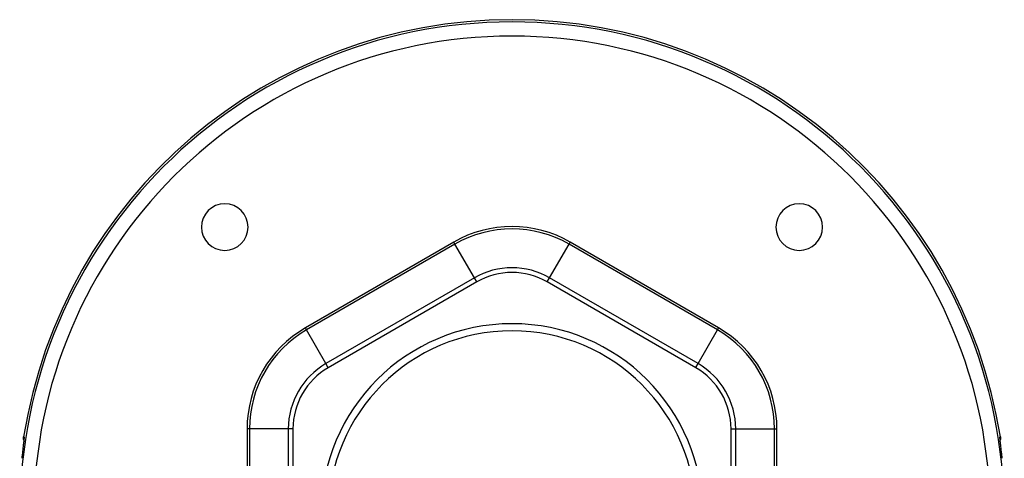
# Model space of a CAD drawing. Units: millimetres. Extents: x -260 to 450, y -278 to 278.
# Drawn here: x -70 to 70, y 26 to 88 of the extents above; entities that cross this region are included whole.
import ezdxf

# ---------------------------------------------------------------- set-up
doc = ezdxf.new("R2010")
doc.units = ezdxf.units.MM
doc.linetypes.add('DASHED', pattern=[9.652, 8.128, -1.524])
doc.layers.add('nevidi', color=4, linetype='DASHED')

msp = doc.modelspace()

# ---------------------------------------------------------------- linework, layer by layer
at = {"color": 2}
for p, q in [((-5, 50.91), (-26, 38.78)), ((26, 38.78), (5, 50.91)), ((-31, 30.12), (-31, 5.88)), ((31, 5.88), (31, 30.12)), ((-69.14, 28.04), (-69.15, 28.02)), ((-69.11, 28.36), (-69.12, 28.27)), ((-69.08, 28.73), (-69.08, 28.72)), ((69.11, 28.41), (69.1, 28.48)), ((69.12, 28.27), (69.11, 28.33))]:
    msp.add_line(p, q, dxfattribs=at)
for points in [[(-27.5, 37.73), (-27.5, 37.72), (-27.5, 37.72)], [(-26.41, 38.53), (-26.41, 38.53), (-26.41, 38.53)], [(-29.3, 35.7), (-29.3, 35.7), (-29.3, 35.69)], [(-69.15, 28.01), (-69.17, 27.85), (-69.17, 27.82), (-69.19, 27.64), (-69.19, 27.61), (-69.22, 27.42), (-69.22, 27.39), (-69.24, 27.19), (-69.25, 27.16), (-69.27, 26.96), (-69.27, 26.92), (-69.3, 26.71), (-69.3, 26.68), (-69.33, 26.46), (-69.33, 26.42), (-69.36, 26.21), (-69.36, 26.17), (-69.39, 25.96)], [(-69.09, 28.54), (-69.1, 28.55), (-69.13, 28.69), (-69.14, 28.82), (-69.14, 28.96), (-69.13, 29)], [(-69.08, 28.8), (-69.08, 28.74), (-69.09, 28.65), (-69.09, 28.54), (-69.11, 28.42), (-69.11, 28.38)], [(69.1, 28.5), (69.09, 28.54), (69.09, 28.65), (69.08, 28.73), (69.08, 28.8)], [(69.13, 29), (69.14, 28.96), (69.14, 28.82), (69.13, 28.69), (69.1, 28.55), (69.09, 28.54)], [(69.39, 25.96), (69.37, 26.13), (69.36, 26.17), (69.34, 26.39), (69.33, 26.42), (69.31, 26.64), (69.3, 26.67), (69.28, 26.88), (69.28, 26.92), (69.25, 27.12), (69.25, 27.16), (69.22, 27.35), (69.22, 27.39), (69.2, 27.58), (69.19, 27.61), (69.17, 27.79), (69.17, 27.81)]]:
    msp.add_lwpolyline(points, dxfattribs=at)
for centre, radius, start, end in [((0, 18), 70, 9.0436, 170.9564), ((-40.66, 58.66), 3.3, 0, 180), ((40.66, 58.66), 3.3, 0, 180), ((-40.66, 58.66), 3.3, 180, 0), ((40.66, 58.66), 3.3, 180, 0), ((0, 42.25), 10, 60, 120), ((0, 18), 27, 0, 180), ((0, 18), 26, 0, 180), ((-21, 30.12), 10, 120, 180), ((21, 30.12), 10, 0, 60)]:
    msp.add_arc(centre, radius, start, end, dxfattribs=at)
at = {"layer": 'nevidi', "color": 7, "linetype": 'Continuous'}
for p, q in [((-8.25, 56.54), (-29.25, 44.41)), ((-8.08, 56.24), (-29.08, 44.12)), ((-8.08, 56.24), (-8.25, 56.54)), ((-5.33, 51.48), (-8.08, 56.24)), ((5.33, 51.48), (8.08, 56.24)), ((8.08, 56.24), (8.25, 56.54)), ((29.08, 44.12), (8.08, 56.24)), ((29.25, 44.41), (8.25, 56.54)), ((-5.33, 51.48), (-26.33, 39.35)), ((-5, 50.91), (-5.33, 51.48)), ((5, 50.91), (5.33, 51.48)), ((26.33, 39.35), (5.33, 51.48)), ((-29.08, 44.12), (-29.25, 44.41)), ((-26.33, 39.35), (-29.08, 44.12)), ((26.33, 39.35), (29.08, 44.12)), ((29.08, 44.12), (29.25, 44.41)), ((-26, 38.78), (-26.33, 39.35)), ((26, 38.79), (26.33, 39.35)), ((-37.5, 30.12), (-37.5, 23.73)), ((-37.16, 30.12), (-37.5, 30.12)), ((-37.16, 30.12), (-37.16, 23.89)), ((-31.66, 30.12), (-37.16, 30.12)), ((-31.66, 30.12), (-31.66, 24)), ((-31, 30.12), (-31.66, 30.12)), ((31, 30.12), (31.66, 30.12)), ((31.66, 30.12), (37.16, 30.12)), ((31.66, 24), (31.66, 30.12)), ((37.16, 30.12), (37.5, 30.12)), ((37.16, 23.89), (37.16, 30.12)), ((37.5, 23.73), (37.5, 30.12))]:
    msp.add_line(p, q, dxfattribs=at)
for points in [[(-69.08, 29), (-69.07, 28.99), (-69.07, 28.99), (-69.07, 28.96), (-69.07, 28.96), (-69.07, 28.92), (-69.07, 28.91), (-69.07, 28.85), (-69.07, 28.84), (-69.07, 28.76), (-69.07, 28.75), (-69.08, 28.65), (-69.08, 28.64), (-69.09, 28.53), (-69.1, 28.51), (-69.11, 28.38), (-69.11, 28.36), (-69.13, 28.22), (-69.13, 28.19), (-69.15, 28.04), (-69.15, 28.01)], [(-69.13, 29), (-69.1, 29), (-69.08, 29)], [(-69.08, 29), (-69.08, 28.95), (-69.09, 28.91), (-69.09, 28.89), (-69.09, 28.81), (-69.09, 28.79), (-69.09, 28.76), (-69.08, 28.72)], [(69.17, 27.81), (69.15, 27.98), (69.15, 28.01), (69.13, 28.17), (69.13, 28.19), (69.11, 28.33), (69.11, 28.36), (69.1, 28.48), (69.1, 28.5), (69.08, 28.62), (69.08, 28.63), (69.08, 28.73), (69.07, 28.75), (69.07, 28.82), (69.07, 28.84), (69.07, 28.9), (69.07, 28.91), (69.07, 28.95), (69.07, 28.96), (69.07, 28.98), (69.07, 28.99), (69.08, 29)], [(69.08, 29), (69.1, 29), (69.13, 29)], [(69.08, 29), (69.08, 28.99), (69.08, 28.95), (69.09, 28.89), (69.09, 28.86), (69.09, 28.81), (69.09, 28.76), (69.08, 28.74), (69.08, 28.71)]]:
    msp.add_lwpolyline(points, dxfattribs=at)
for centre, radius, start, end in [((0, 18), 69.68, 0, 180), ((0, 18), 67.68, 0, 180), ((0, 42.25), 16.5, 60, 120), ((0, 42.25), 16.16, 60, 120), ((0, 42.25), 10.66, 60, 120), ((-21, 30.12), 16.5, 120, 180), ((-21, 30.12), 16.16, 120, 180), ((21, 30.12), 16.16, 0, 60), ((21, 30.12), 16.5, 0, 60), ((-21, 30.12), 10.66, 120, 180), ((21, 30.12), 10.66, 0, 60)]:
    msp.add_arc(centre, radius, start, end, dxfattribs=at)

doc.saveas('drawing.dxf')
